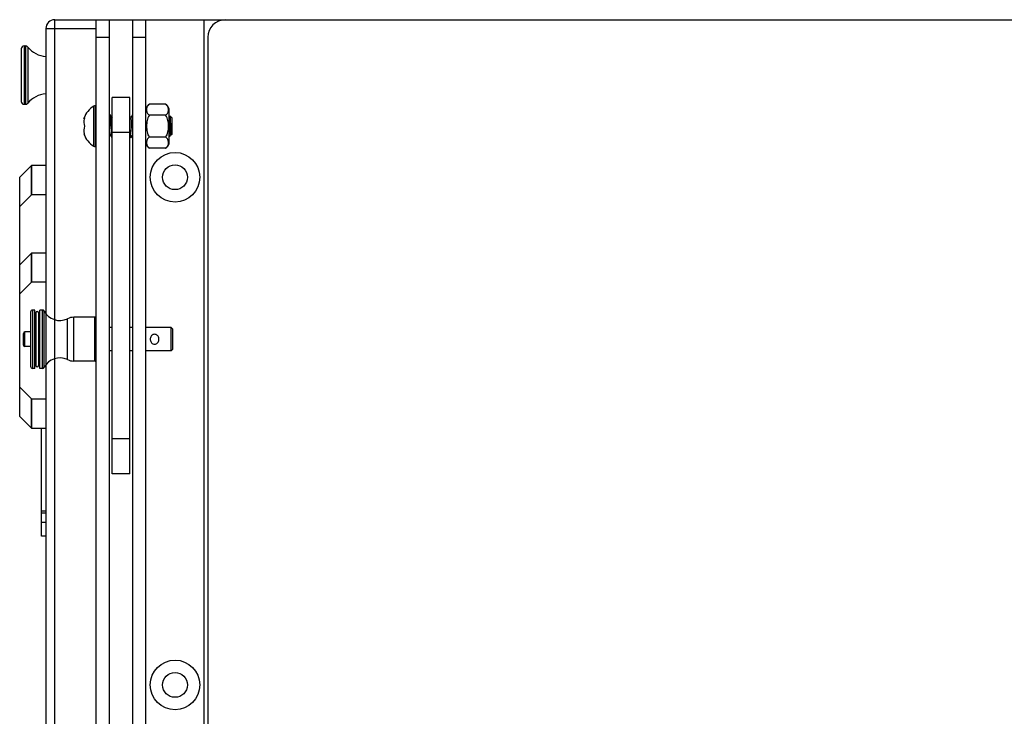
# Model space of a CAD drawing. Units: millimetres. Extents: x 2723 to 5555, y 1283 to 3225.
# Drawn here: x 5022 to 5359, y 2192 to 2431 of the extents above; entities that cross this region are included whole.
import ezdxf

# ---------------------------------------------------------------- set-up
doc = ezdxf.new("R2010")
doc.units = ezdxf.units.MM
for name, color, linetype in [('02___PRT_ALL_AXES', 7, 'Continuous'), ('03___PRT_ALL_CURVES', 7, 'Continuous'), ('06___PRT_ALL_SURFS', 7, 'Continuous')]:
    doc.layers.add(name, color=color, linetype=linetype)

# ---------------------------------------------------------------- blocks, each defined once
blk = doc.blocks.new('CPL115S5')
at = {"color": 1, "linetype": 'Continuous'}
for p, q in [((57970.62, -19649.24), (57970.62, -19193.24)), ((57970.62, -19193.24), (58479.62, -19193.24)), ((57984.87, -19244.09), (57984.87, -19193.24)), ((57989.37, -19244.09), (57989.37, -19193.24)), ((57997.37, -19244.09), (57997.37, -19193.24)), ((58001.87, -19244.09), (58001.87, -19193.24)), ((58021.87, -19649.24), (58021.87, -19193.24)), ((57967.62, -19196.24), (57967.62, -19646.24)), ((57967.62, -19196.24), (57984.87, -19196.24)), ((57984.87, -19199.24), (57989.37, -19199.24)), ((57997.37, -19199.24), (58001.87, -19199.24)), ((58023.12, -19199.24), (58023.12, -19643.24)), ((57984.05, -19236.6), (57984.05, -19222.88)), ((57984.56, -19236.74), (57984.56, -19222.74)), ((58008.62, -19222.24), (58003.12, -19222.24)), ((58009.87, -19235.74), (58009.87, -19223.74)), ((57980.77, -19227.22), (57980.64, -19227.04)), ((57980.64, -19227.04), (57980.8, -19227.04)), ((57989.54, -19225.86), (57989.37, -19226.15)), ((57989.56, -19225.84), (57989.54, -19225.86)), ((57990.28, -19226.9), (57989.68, -19225.86)), ((57990.37, -19226.67), (57990.26, -19226.86)), ((57996.78, -19226.9), (57996.37, -19226.19)), ((57997.34, -19225.86), (57996.76, -19226.86)), ((58002.78, -19225.75), (58002.79, -19225.75)), ((58008.62, -19225.99), (58003.12, -19225.99)), ((58010.09, -19226.28), (58009.87, -19226.67)), ((58010.09, -19226.28), (58010.11, -19226.28)), ((58010.87, -19227.04), (58010.11, -19226.28)), ((58010.87, -19232.44), (58010.87, -19227.04)), ((57996.51, -19231.9), (57996.5, -19231.79)), ((57997.12, -19230.29), (57997.04, -19229.15)), ((57980.77, -19232.26), (57980.64, -19232.44)), ((57980.8, -19232.44), (57980.64, -19232.44)), ((57989.37, -19233.04), (57989.61, -19232.62)), ((57989.58, -19232.58), (57990.19, -19233.63)), ((57990.19, -19233.63), (57990.21, -19233.64)), ((57990.33, -19233.63), (57990.31, -19233.64)), ((57990.33, -19233.63), (57990.37, -19233.55)), ((57996.37, -19233.07), (57996.69, -19233.63)), ((57996.71, -19233.64), (57996.69, -19233.63)), ((57996.83, -19233.63), (57996.81, -19233.64)), ((57996.83, -19233.63), (57997.37, -19232.69)), ((58008.62, -19233.49), (58003.12, -19233.49)), ((58010, -19233.31), (58009.87, -19233.44)), ((58010.05, -19233.25), (58010.41, -19232.62)), ((58010.38, -19232.58), (58010.5, -19232.79)), ((58010.87, -19232.44), (58010.52, -19232.79)), ((58008.62, -19237.25), (58003.12, -19237.25)), ((57967.62, -19243.24), (57962.62, -19243.24)), ((57958.62, -19329.24), (57958.62, -19247.24)), ((57958.62, -19257.24), (57962.62, -19253.24)), ((57967.62, -19253.24), (57962.62, -19253.24)), ((57967.62, -19273.24), (57962.62, -19273.24)), ((57958.62, -19287.24), (57962.62, -19283.24)), ((57967.62, -19283.24), (57962.62, -19283.24)), ((57984.87, -19649.24), (57984.87, -19289.91)), ((57989.37, -19649.24), (57989.37, -19289.91)), ((57997.37, -19649.24), (57997.37, -19289.91)), ((58001.87, -19649.24), (58001.87, -19289.91)), ((57962.62, -19323.24), (57958.62, -19319.24)), ((57962.62, -19323.24), (57967.62, -19323.24)), ((57962.62, -19333.24), (57967.62, -19333.24))]:
    blk.add_line(p, q, dxfattribs=at)
for centre, radius in [((58011.87, -19247.24), 8.5), ((58011.87, -19247.24), 4.25), ((58011.87, -19421.24), 8.5), ((58011.87, -19421.24), 4.25)]:
    blk.add_circle(centre, radius, dxfattribs=at)
for centre, radius, start, end in [((57970.62, -19196.24), 3, 90, 180), ((58029.12, -19199.24), 6, 90, 180), ((57984.56, -19223.74), 1, 90, 121.0027), ((58004.59, -19224.73), 2.9, 120.6604, 160.0791), ((58007.14, -19224.73), 2.9, 19.9209, 59.3396), ((57986.3, -19228.39), 5.67, 168.0702, 193.7868), ((57986.4, -19228.41), 5.76, 166.2663, 168.0978), ((57986.31, -19231.09), 5.67, 166.2182, 191.9265), ((57986.36, -19231.08), 5.73, 191.892, 193.7329), ((57984.56, -19235.74), 1, 238.9973, 270), ((58004.59, -19234.75), 2.9, 199.9209, 239.3396), ((58007.14, -19234.75), 2.9, 300.6604, 340.0791), ((58004.87, -19302.74), 1.5, 172.3311, 187.6689), ((58004.87, -19302.74), 1.5, 352.3311, 7.6689)]:
    blk.add_arc(centre, radius, start, end, dxfattribs=at)
for points, knots in [([(58002.82, -19222.45), (58002.69, -19222.56), (58002.46, -19222.81), (58002.25, -19223.23), (58002.13, -19223.66), (58002.1, -19224.09), (58002.13, -19224.52), (58002.23, -19224.96), (58002.44, -19225.38), (58002.66, -19225.63), (58002.78, -19225.75)], [0, 0, 0, 0, 0.522254, 0.986291, 1.423373, 1.850543, 2.277377, 2.713163, 3.174042, 3.689888, 3.689888, 3.689888, 3.689888]), ([(58003.12, -19222.24), (58003.09, -19222.25), (58002.99, -19222.32), (58002.89, -19222.39), (58002.82, -19222.45)], [0, 0, 0, 0, 0.0951059, 0.3640003, 0.3640003, 0.3640003, 0.3640003]), ([(58008.92, -19222.44), (58008.89, -19222.43), (58008.8, -19222.35), (58008.7, -19222.28), (58008.62, -19222.24)], [0, 0, 0, 0, 0.0862165, 0.3601758, 0.3601758, 0.3601758, 0.3601758]), ([(58008.62, -19225.99), (58008.8, -19225.88), (58009.11, -19225.64), (58009.42, -19225.18), (58009.58, -19224.71), (58009.64, -19224.24), (58009.62, -19223.77), (58009.52, -19223.3), (58009.3, -19222.84), (58009.06, -19222.57), (58008.92, -19222.44)], [0, 0, 0, 0, 0.624304, 1.153412, 1.636949, 2.103139, 2.56634, 3.037955, 3.537215, 4.101739, 4.101739, 4.101739, 4.101739]), ([(57989.88, -19229.74), (57989.87, -19229.49), (57989.84, -19228.99), (57989.8, -19228.27), (57989.76, -19227.6), (57989.72, -19227.02), (57989.69, -19226.59), (57989.66, -19226.31), (57989.64, -19226.15), (57989.62, -19226.02), (57989.6, -19225.93), (57989.59, -19225.87), (57989.57, -19225.84), (57989.56, -19225.84)], [0, 0, 0, 0, 0.761951, 1.494668, 2.170157, 2.762539, 3.249251, 3.447063, 3.611948, 3.742484, 3.837662, 3.897391, 3.925047, 3.925047, 3.925047, 3.925047]), ([(57989.68, -19225.86), (57989.68, -19225.86), (57989.67, -19225.85), (57989.66, -19225.84), (57989.66, -19225.84)], [0, 0, 0, 0, 0.00858471, 0.02552052, 0.02552052, 0.02552052, 0.02552052]), ([(57989.98, -19229.74), (57989.96, -19229.27), (57989.92, -19228.59), (57989.87, -19227.71), (57989.83, -19227.14), (57989.8, -19226.66), (57989.76, -19226.33), (57989.74, -19226.11), (57989.72, -19226), (57989.7, -19225.92), (57989.69, -19225.87), (57989.68, -19225.86)], [0, 0, 0, 0, 1.411612, 2.057256, 2.633003, 3.119385, 3.500053, 3.646693, 3.762593, 3.847062, 3.900153, 3.900153, 3.900153, 3.900153]), ([(57990.37, -19227.28), (57990.36, -19227.2), (57990.34, -19227.09), (57990.31, -19226.96), (57990.29, -19226.92), (57990.28, -19226.9)], [0, 0, 0, 0, 0.2515173, 0.3356282, 0.3915798, 0.3915798, 0.3915798, 0.3915798]), ([(57996.48, -19229.74), (57996.47, -19229.56), (57996.44, -19228.88), (57996.4, -19228.2), (57996.37, -19227.7)], [0, 0, 0, 0, 0.535522, 2.04266, 2.04266, 2.04266, 2.04266]), ([(57997.04, -19229.15), (57997.02, -19228.87), (57996.99, -19228.48), (57996.95, -19227.97), (57996.91, -19227.65), (57996.88, -19227.38), (57996.85, -19227.17), (57996.82, -19227.01), (57996.8, -19226.93), (57996.78, -19226.9)], [0, 0, 0, 0, 0.826786, 1.194366, 1.519551, 1.794705, 2.013493, 2.171198, 2.26552, 2.26552, 2.26552, 2.26552]), ([(58003.12, -19225.99), (58002.69, -19226.49), (58002.33, -19227.46), (58002.14, -19228.75), (58002.09, -19229.74), (58002.14, -19230.73), (58002.33, -19232.03), (58002.69, -19232.99), (58003.12, -19233.49)], [0, 0, 0, 0, 1.962138, 2.951445, 3.940974, 4.930503, 5.919809, 7.88191, 7.88191, 7.88191, 7.88191]), ([(58002.79, -19225.75), (58002.81, -19225.77), (58002.91, -19225.86), (58003.03, -19225.94), (58003.12, -19225.99)], [0, 0, 0, 0, 0.0972187, 0.4085405, 0.4085405, 0.4085405, 0.4085405]), ([(58008.62, -19233.49), (58009.04, -19232.99), (58009.41, -19232.03), (58009.6, -19230.73), (58009.65, -19229.74), (58009.6, -19228.75), (58009.41, -19227.46), (58009.04, -19226.49), (58008.62, -19225.99)], [0, 0, 0, 0, 1.962144, 2.951478, 3.940966, 4.930453, 5.919783, 7.881913, 7.881913, 7.881913, 7.881913]), ([(58010.38, -19232.58), (58010.37, -19232.55), (58010.34, -19232.47), (58010.31, -19232.32), (58010.28, -19232.1), (58010.25, -19231.83), (58010.22, -19231.51), (58010.18, -19231), (58010.12, -19230.31), (58010.06, -19229.45), (58010, -19228.63), (58009.94, -19227.91), (58009.9, -19227.47), (58009.87, -19227.28)], [0, 0, 0, 0, 0.094528, 0.252651, 0.472043, 0.747948, 1.074004, 1.442533, 2.271218, 3.155601, 4.011832, 4.758816, 5.326121, 5.326121, 5.326121, 5.326121]), ([(58010.11, -19226.28), (58010.11, -19226.29), (58010.12, -19226.32), (58010.13, -19226.38), (58010.15, -19226.47), (58010.16, -19226.59), (58010.17, -19226.74), (58010.19, -19226.99), (58010.21, -19227.37), (58010.24, -19227.88), (58010.26, -19228.46), (58010.29, -19229.09), (58010.3, -19229.52), (58010.31, -19229.74)], [0, 0, 0, 0, 0.030907, 0.091789, 0.183084, 0.304321, 0.454544, 0.632521, 1.065172, 1.586596, 2.177268, 2.814386, 3.472791, 3.472791, 3.472791, 3.472791]), ([(57989.58, -19232.58), (57989.57, -19232.56), (57989.55, -19232.5), (57989.53, -19232.38), (57989.5, -19232.22), (57989.46, -19231.93), (57989.42, -19231.49), (57989.39, -19231.11), (57989.37, -19230.9)], [0, 0, 0, 0, 0.074077, 0.192075, 0.353147, 0.555068, 1.068139, 1.698354, 1.698354, 1.698354, 1.698354]), ([(57989.88, -19229.74), (57989.91, -19230.21), (57989.94, -19230.9), (57990, -19231.77), (57990.03, -19232.34), (57990.07, -19232.82), (57990.1, -19233.16), (57990.13, -19233.37), (57990.15, -19233.48), (57990.17, -19233.57), (57990.18, -19233.61), (57990.19, -19233.63)], [0, 0, 0, 0, 1.411627, 2.057261, 2.632992, 3.119368, 3.500052, 3.646682, 3.762601, 3.847056, 3.900157, 3.900157, 3.900157, 3.900157]), ([(57990.31, -19233.64), (57990.3, -19233.64), (57990.28, -19233.61), (57990.26, -19233.56), (57990.24, -19233.46), (57990.23, -19233.33), (57990.2, -19233.17), (57990.18, -19232.89), (57990.14, -19232.46), (57990.1, -19231.88), (57990.06, -19231.21), (57990.02, -19230.49), (57990, -19230), (57989.98, -19229.74)], [0, 0, 0, 0, 0.027656, 0.087385, 0.182562, 0.313098, 0.477984, 0.675796, 1.162508, 1.75489, 2.430379, 3.163096, 3.925047, 3.925047, 3.925047, 3.925047]), ([(57996.5, -19231.79), (57996.49, -19231.64), (57996.45, -19230.95), (57996.41, -19230.27), (57996.38, -19229.74)], [0, 0, 0, 0, 0.478668, 2.056293, 2.056293, 2.056293, 2.056293]), ([(57996.81, -19233.64), (57996.8, -19233.64), (57996.78, -19233.61), (57996.76, -19233.56), (57996.74, -19233.46), (57996.73, -19233.33), (57996.7, -19233.17), (57996.68, -19232.89), (57996.64, -19232.46), (57996.6, -19231.88), (57996.56, -19231.21), (57996.52, -19230.49), (57996.5, -19230), (57996.48, -19229.74)], [0, 0, 0, 0, 0.027656, 0.087385, 0.182562, 0.313098, 0.477984, 0.675796, 1.162508, 1.75489, 2.430379, 3.163096, 3.925047, 3.925047, 3.925047, 3.925047]), ([(57996.69, -19233.63), (57996.68, -19233.61), (57996.66, -19233.55), (57996.64, -19233.44), (57996.62, -19233.28), (57996.58, -19232.99), (57996.55, -19232.52), (57996.52, -19232.13), (57996.51, -19231.9)], [0, 0, 0, 0, 0.067786, 0.181232, 0.339974, 0.54238, 1.068167, 1.73325, 1.73325, 1.73325, 1.73325]), ([(57997.37, -19232.55), (57997.36, -19232.52), (57997.33, -19232.42), (57997.3, -19232.25), (57997.27, -19232.03), (57997.23, -19231.63), (57997.18, -19231.05), (57997.14, -19230.55), (57997.12, -19230.29)], [0, 0, 0, 0, 0.114549, 0.287414, 0.515594, 0.794391, 1.478837, 2.281311, 2.281311, 2.281311, 2.281311]), ([(58010.31, -19229.74), (58010.33, -19230.11), (58010.35, -19230.66), (58010.38, -19231.35), (58010.4, -19231.79), (58010.43, -19232.17), (58010.45, -19232.43), (58010.47, -19232.6), (58010.48, -19232.68), (58010.49, -19232.74), (58010.5, -19232.78), (58010.5, -19232.79)], [0, 0, 0, 0, 1.118548, 1.627059, 2.079126, 2.459503, 2.755078, 2.867694, 2.955485, 3.01776, 3.054435, 3.054435, 3.054435, 3.054435]), ([(58003.12, -19233.49), (58002.94, -19233.6), (58002.64, -19233.84), (58002.24, -19234.41), (58002.1, -19235.05), (58002.11, -19235.67), (58002.2, -19236.13), (58002.4, -19236.59), (58002.62, -19236.86), (58002.75, -19236.98)], [0, 0, 0, 0, 0.613808, 1.134863, 2.064014, 2.518461, 2.979824, 3.465001, 4.007031, 4.007031, 4.007031, 4.007031]), ([(58008.98, -19236.98), (58009.12, -19236.86), (58009.34, -19236.59), (58009.54, -19236.13), (58009.63, -19235.67), (58009.64, -19235.05), (58009.49, -19234.41), (58009.1, -19233.84), (58008.8, -19233.6), (58008.62, -19233.49)], [0, 0, 0, 0, 0.542006, 1.027165, 1.488511, 1.942945, 2.872131, 3.393226, 4.007056, 4.007056, 4.007056, 4.007056]), ([(58010, -19233.31), (58009.98, -19233.33), (58009.93, -19233.36), (58009.89, -19233.33), (58009.87, -19233.31)], [0, 0, 0, 0, 0.0728053, 0.1439829, 0.1439829, 0.1439829, 0.1439829]), ([(58010.05, -19233.25), (58010.04, -19233.25), (58010.03, -19233.28), (58010.01, -19233.3), (58010, -19233.31)], [0, 0, 0, 0, 0.02391493, 0.0841487, 0.0841487, 0.0841487, 0.0841487]), ([(58010.5, -19232.79), (58010.5, -19232.79), (58010.51, -19232.8), (58010.52, -19232.79), (58010.52, -19232.79)], [0, 0, 0, 0, 0.01098637, 0.01899728, 0.01899728, 0.01899728, 0.01899728]), ([(58002.75, -19236.98), (58002.78, -19237), (58002.89, -19237.1), (58003.02, -19237.19), (58003.12, -19237.25)], [0, 0, 0, 0, 0.1066915, 0.4506354, 0.4506354, 0.4506354, 0.4506354]), ([(58008.62, -19237.25), (58008.66, -19237.23), (58008.78, -19237.15), (58008.9, -19237.05), (58008.98, -19236.98)], [0, 0, 0, 0, 0.1190307, 0.4506265, 0.4506265, 0.4506265, 0.4506265]), ([(57962.62, -19243.24), (57962.62, -19243.24), (57962.62, -19243.26), (57962.62, -19243.3), (57962.62, -19243.36), (57962.62, -19243.44), (57962.62, -19243.55), (57962.62, -19243.74), (57962.62, -19244.03), (57962.62, -19244.45), (57962.62, -19244.95), (57962.62, -19245.54), (57962.62, -19246.46), (57962.63, -19247.76), (57962.63, -19249.46), (57962.62, -19251.32), (57962.62, -19252.59), (57962.62, -19253.24)], [0, 0, 0, 0, 0.012036, 0.04814, 0.108247, 0.192167, 0.299701, 0.430628, 0.761252, 1.180881, 1.685428, 2.270096, 2.929182, 4.444639, 6.173508, 8.049235, 9.999998, 9.999998, 9.999998, 9.999998]), ([(57962.62, -19273.24), (57962.62, -19273.24), (57962.62, -19273.26), (57962.62, -19273.3), (57962.62, -19273.36), (57962.62, -19273.44), (57962.62, -19273.55), (57962.62, -19273.74), (57962.62, -19274.03), (57962.62, -19274.45), (57962.62, -19274.95), (57962.62, -19275.54), (57962.62, -19276.46), (57962.63, -19277.76), (57962.63, -19279.46), (57962.62, -19281.32), (57962.62, -19282.59), (57962.62, -19283.24)], [0, 0, 0, 0, 0.012036, 0.04814, 0.108247, 0.192167, 0.299701, 0.430628, 0.761252, 1.180881, 1.685428, 2.270096, 2.929182, 4.444639, 6.173508, 8.049235, 9.999998, 9.999998, 9.999998, 9.999998]), ([(58006.36, -19302.54), (58006.34, -19302.35), (58006.24, -19301.97), (58005.93, -19301.48), (58005.45, -19301.14), (58004.87, -19301.01), (58004.29, -19301.14), (58003.81, -19301.48), (58003.5, -19301.97), (58003.4, -19302.35), (58003.38, -19302.54)], [0, 0, 0, 0, 0.579263, 1.148921, 1.717963, 2.296948, 2.875941, 3.444991, 4.014652, 4.593902, 4.593902, 4.593902, 4.593902]), ([(58003.38, -19302.94), (58003.4, -19303.13), (58003.5, -19303.51), (58003.81, -19304), (58004.29, -19304.35), (58004.87, -19304.47), (58005.45, -19304.35), (58005.93, -19304), (58006.24, -19303.51), (58006.34, -19303.13), (58006.36, -19302.94)], [0, 0, 0, 0, 0.579262, 1.14892, 1.717962, 2.296948, 2.875942, 3.444993, 4.014653, 4.593902, 4.593902, 4.593902, 4.593902]), ([(57962.62, -19323.24), (57962.62, -19323.89), (57962.62, -19325.17), (57962.63, -19327.02), (57962.63, -19328.48), (57962.62, -19329.56), (57962.62, -19330.29), (57962.62, -19330.95), (57962.62, -19331.53), (57962.62, -19332.03), (57962.62, -19332.4), (57962.62, -19332.65), (57962.62, -19332.8), (57962.62, -19332.93), (57962.62, -19333.04), (57962.62, -19333.12), (57962.62, -19333.18), (57962.62, -19333.21), (57962.62, -19333.23), (57962.62, -19333.23), (57962.62, -19333.24), (57962.62, -19333.24)], [0, 0, 0, 0, 1.950766, 3.826495, 5.555366, 6.343627, 7.070823, 7.729909, 8.314576, 8.819122, 9.23875, 9.415393, 9.569373, 9.7003, 9.807833, 9.891753, 9.951859, 9.972919, 9.987963, 9.996989, 9.999998, 9.999998, 9.999998, 9.999998])]:
    blk.add_open_spline(points, degree=3, knots=knots, dxfattribs=at)
at = {"layer": '02___PRT_ALL_AXES', "color": 1, "linetype": 'Continuous'}
for p, q in [((57959.12, -19203.24), (57959.12, -19221.24)), ((57960.12, -19202.24), (57960.12, -19222.24)), ((57960.12, -19202.24), (57960.6, -19202.24)), ((57960.6, -19202.24), (57960.6, -19222.24)), ((57961.37, -19202.6), (57961.37, -19221.88)), ((57990.37, -19348.91), (57990.37, -19219.91)), ((57996.37, -19219.91), (57990.37, -19219.91)), ((57996.37, -19348.91), (57996.37, -19219.91)), ((57960.12, -19222.24), (57960.6, -19222.24)), ((57984.56, -19222.74), (57984.87, -19222.74)), ((57989.56, -19225.84), (57989.66, -19225.84)), ((57996.37, -19231.91), (57990.37, -19231.91)), ((57990.21, -19233.64), (57990.31, -19233.64)), ((57996.71, -19233.64), (57996.81, -19233.64)), ((57984.56, -19236.74), (57984.87, -19236.74)), ((57984.87, -19289.91), (57984.87, -19244.09)), ((57989.37, -19289.91), (57989.37, -19244.09)), ((57997.37, -19289.91), (57997.37, -19244.09)), ((58001.87, -19289.91), (58001.87, -19244.09)), ((57962.37, -19293.44), (57962.37, -19312.04)), ((57963.07, -19312.74), (57963.07, -19292.74)), ((57963.77, -19292.74), (57963.07, -19292.74)), ((57963.77, -19312.74), (57963.77, -19292.74)), ((57964.12, -19294.34), (57963.77, -19294.34)), ((57964.12, -19293.74), (57964.12, -19311.74)), ((57965.12, -19293.74), (57965.12, -19311.74)), ((57965.47, -19294.34), (57965.12, -19294.34)), ((57965.47, -19312.74), (57965.47, -19292.74)), ((57966.43, -19292.74), (57965.47, -19292.74)), ((57966.43, -19312.74), (57966.43, -19292.74)), ((57967.05, -19312.37), (57967.05, -19293.11)), ((57975.03, -19309.75), (57975.03, -19295.73)), ((57977.19, -19310.24), (57977.19, -19295.24)), ((57984.37, -19295.24), (57977.19, -19295.24)), ((57984.37, -19310.24), (57984.37, -19295.24)), ((57990.37, -19298.74), (57989.37, -19298.74)), ((57997.37, -19298.74), (57996.37, -19298.74)), ((58010.57, -19298.74), (58001.87, -19298.74)), ((58010.57, -19306.74), (58010.57, -19298.74)), ((58010.57, -19298.74), (58011.17, -19299.34)), ((58011.17, -19306.14), (58011.17, -19299.34)), ((57959.87, -19304.74), (57959.87, -19300.74)), ((57960.37, -19305.24), (57960.37, -19300.24)), ((57962.37, -19300.24), (57960.37, -19300.24)), ((57962.37, -19305.24), (57960.37, -19305.24)), ((58011.17, -19306.14), (58010.57, -19306.74)), ((57990.37, -19306.74), (57989.37, -19306.74)), ((57997.37, -19306.74), (57996.37, -19306.74)), ((58010.57, -19306.74), (58001.87, -19306.74)), ((57963.77, -19312.74), (57963.07, -19312.74)), ((57964.12, -19311.14), (57963.77, -19311.14)), ((57965.47, -19311.14), (57965.12, -19311.14)), ((57966.43, -19312.74), (57965.47, -19312.74)), ((57984.37, -19310.24), (57977.19, -19310.24)), ((57966.12, -19370.26), (57966.12, -19333.24)), ((57996.37, -19336.91), (57990.37, -19336.91)), ((57996.37, -19348.91), (57990.37, -19348.91)), ((57967.62, -19361.74), (57966.12, -19361.74)), ((57967.62, -19362.42), (57966.12, -19362.42)), ((57967.62, -19365.59), (57966.12, -19365.59)), ((57967.62, -19370.26), (57966.12, -19370.26))]:
    blk.add_line(p, q, dxfattribs=at)
for centre, radius, start, end in [((57960.12, -19203.24), 1, 90, 180), ((57960.6, -19203.24), 1, 39.5841, 90), ((57968.4, -19196.79), 9.13, 219.5841, 265.088), ((57960.12, -19221.24), 1, 180, 270), ((57968.4, -19227.69), 9.13, 95.5116, 140.4159), ((57960.6, -19221.24), 1, 270, 320.4159), ((57988.17, -19229.74), 8, 121.0027, 160.2671), ((57988.17, -19229.74), 8, 199.7329, 238.9973), ((57963.07, -19293.44), 0.7, 90, 180), ((57964.62, -19293.74), 0.5, 0, 180), ((57966.43, -19293.44), 0.7, 27.9346, 90), ((57972.4, -19290.28), 6.06, 207.9346, 295.6704), ((57977.19, -19300.24), 5, 90, 115.6704), ((57984.37, -19295.74), 0.5, 0, 90), ((57960.37, -19300.74), 0.5, 90, 180), ((57960.37, -19304.74), 0.5, 180, 270), ((57972.4, -19315.21), 6.06, 64.3296, 152.0654), ((57963.07, -19312.04), 0.7, 180, 270), ((57964.62, -19311.74), 0.5, 180, 0), ((57966.43, -19312.04), 0.7, 270, 332.0654), ((57977.19, -19305.24), 5, 244.3296, 270), ((57984.37, -19309.74), 0.5, 270, 0)]:
    blk.add_arc(centre, radius, start, end, dxfattribs=at)
at = {"layer": '03___PRT_ALL_CURVES', "color": 1, "linetype": 'Continuous'}
for p, q in [((57958.62, -19247.24), (57962.62, -19243.24)), ((57962.62, -19253.24), (57962.62, -19243.24)), ((57958.62, -19257.24), (57958.62, -19247.24)), ((57958.62, -19257.24), (57962.62, -19253.24)), ((57958.62, -19277.24), (57962.62, -19273.24)), ((57962.62, -19283.24), (57962.62, -19273.24)), ((57958.62, -19287.24), (57958.62, -19277.24)), ((57958.62, -19287.24), (57962.62, -19283.24)), ((57958.62, -19329.24), (57958.62, -19319.24)), ((57962.62, -19323.24), (57958.62, -19319.24)), ((57962.62, -19333.24), (57962.62, -19323.24)), ((57962.62, -19333.24), (57958.62, -19329.24))]:
    blk.add_line(p, q, dxfattribs=at)
at = {"layer": '06___PRT_ALL_SURFS', "color": 1, "linetype": 'Continuous'}
for p, q in [((57962.62, -19243.24), (57958.62, -19247.24)), ((57962.62, -19273.24), (57958.62, -19277.24)), ((57958.62, -19329.24), (57962.62, -19333.24))]:
    blk.add_line(p, q, dxfattribs=at)

msp = doc.modelspace()

# ---------------------------------------------------------------- block references
msp.add_blockref('CPL115S5', (-52937.113, 21624.403))

doc.saveas('drawing.dxf')
